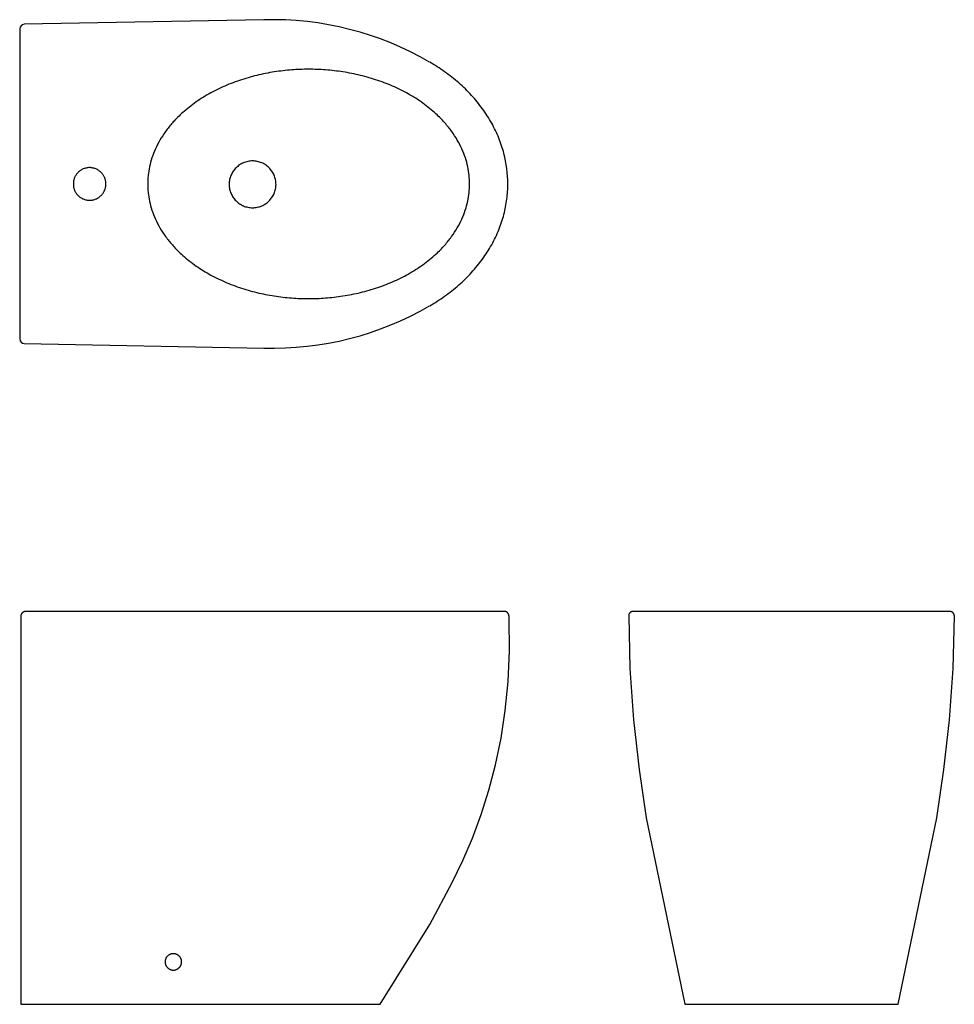
# Model space of a CAD drawing. Units: millimetres. Extents: x -503 to 509, y -533 to 533.
import ezdxf

# ---------------------------------------------------------------- set-up
doc = ezdxf.new("R2010")
doc.units = ezdxf.units.MM
doc.header["$MEASUREMENT"] = 0
doc.layers.add('Predefinito', color=7, linetype='Continuous', true_color=0x000000)
doc.layers.add('Vasi', color=250, linetype='Continuous', true_color=0x333333)

msp = doc.modelspace()

# ---------------------------------------------------------------- linework, layer by layer
at = {"layer": 'Predefinito'}
msp.add_line((-502.7, 522.7), (-502.7, 187), dxfattribs=at)
for points in [[(-238.5, 532.6), (-497.8, 527.7)], [(-497.8, 182), (-238.5, 177.1)]]:
    msp.add_lwpolyline(points, dxfattribs=at)
at = {"layer": 'Predefinito', "color": 0}
for points in [[(-225.2, 354.4), (-225.3, 355.7), (-225.4, 357), (-225.5, 358.3), (-225.8, 359.5), (-226, 360.7), (-226.4, 361.9), (-226.8, 363.1), (-227.2, 364.3), (-227.7, 365.4), (-228.3, 366.5), (-228.9, 367.5), (-229.6, 368.6), (-230.3, 369.5), (-231, 370.5), (-231.8, 371.4), (-232.7, 372.3), (-233.5, 373.1), (-234.5, 373.9), (-235.4, 374.7), (-236.4, 375.4), (-237.4, 376.1), (-238.5, 376.7), (-239.6, 377.2), (-240.7, 377.7), (-241.9, 378.2), (-243, 378.6), (-244.2, 378.9), (-245.5, 379.2), (-246.7, 379.4), (-248, 379.6), (-249.3, 379.7), (-250.6, 379.7), (-251.9, 379.7), (-253.2, 379.6), (-254.4, 379.4), (-255.7, 379.2), (-256.9, 378.9), (-258.1, 378.6), (-259.3, 378.2), (-260.4, 377.7), (-261.5, 377.2), (-262.6, 376.7), (-263.7, 376.1), (-264.7, 375.4), (-265.7, 374.7), (-266.7, 373.9), (-267.6, 373.1), (-268.5, 372.3), (-269.3, 371.4), (-270.1, 370.5), (-270.9, 369.5), (-271.6, 368.6), (-272.2, 367.5), (-272.8, 366.5), (-273.4, 365.4), (-273.9, 364.3), (-274.4, 363.1), (-274.8, 361.9), (-275.1, 360.7), (-275.4, 359.5), (-275.6, 358.3), (-275.8, 357), (-275.9, 355.7), (-275.9, 354.4), (-275.9, 353.1), (-275.8, 351.8), (-275.6, 350.5), (-275.4, 349.3), (-275.1, 348.1), (-274.8, 346.9), (-274.4, 345.7), (-273.9, 344.6), (-273.4, 343.4), (-272.8, 342.3), (-272.2, 341.3), (-271.6, 340.3), (-270.9, 339.3), (-270.1, 338.3), (-269.3, 337.4), (-268.5, 336.5), (-267.6, 335.7), (-266.7, 334.9), (-265.7, 334.1), (-264.7, 333.4), (-263.7, 332.8), (-262.6, 332.1), (-261.5, 331.6), (-260.4, 331.1), (-259.3, 330.6), (-258.1, 330.2), (-256.9, 329.9), (-255.7, 329.6), (-254.4, 329.4), (-253.2, 329.2), (-251.9, 329.1), (-250.6, 329.1), (-249.3, 329.1), (-248, 329.2), (-246.7, 329.4), (-245.5, 329.6), (-244.2, 329.9), (-243, 330.2), (-241.9, 330.6), (-240.7, 331.1), (-239.6, 331.6), (-238.5, 332.1), (-237.4, 332.8), (-236.4, 333.4), (-235.4, 334.1), (-234.5, 334.9), (-233.5, 335.7), (-232.7, 336.5), (-231.8, 337.4), (-231, 338.3), (-230.3, 339.3), (-229.6, 340.3), (-228.9, 341.3), (-228.3, 342.3), (-227.7, 343.4), (-227.2, 344.6), (-226.8, 345.7), (-226.4, 346.9), (-226, 348.1), (-225.8, 349.3), (-225.5, 350.5), (-225.4, 351.8), (-225.3, 353.1)], [(-409.4, 354.8), (-409.4, 355.8), (-409.5, 356.6), (-409.6, 357.5), (-409.7, 358.4), (-409.9, 359.3), (-410.2, 360.1), (-410.4, 360.9), (-410.7, 361.7), (-411.1, 362.5), (-411.5, 363.3), (-411.9, 364), (-412.4, 364.7), (-412.9, 365.4), (-413.4, 366.1), (-413.9, 366.7), (-414.5, 367.3), (-415.1, 367.9), (-415.8, 368.5), (-416.5, 369), (-417.1, 369.5), (-417.9, 369.9), (-418.6, 370.4), (-419.4, 370.7), (-420.1, 371.1), (-420.9, 371.4), (-421.8, 371.7), (-422.6, 371.9), (-423.5, 372.1), (-424.3, 372.3), (-425.2, 372.4), (-426.1, 372.5), (-427, 372.5), (-427.9, 372.5), (-428.8, 372.4), (-429.7, 372.3), (-430.6, 372.1), (-431.4, 371.9), (-432.2, 371.7), (-433.1, 371.4), (-433.9, 371.1), (-434.6, 370.7), (-435.4, 370.4), (-436.1, 369.9), (-436.9, 369.5), (-437.6, 369), (-438.2, 368.5), (-438.9, 367.9), (-439.5, 367.3), (-440.1, 366.7), (-440.6, 366.1), (-441.1, 365.4), (-441.6, 364.7), (-442.1, 364), (-442.5, 363.3), (-442.9, 362.5), (-443.3, 361.7), (-443.6, 360.9), (-443.8, 360.1), (-444.1, 359.3), (-444.3, 358.4), (-444.4, 357.5), (-444.6, 356.6), (-444.6, 355.8), (-444.6, 354.8), (-444.6, 353.9), (-444.6, 353), (-444.4, 352.2), (-444.3, 351.3), (-444.1, 350.4), (-443.8, 349.6), (-443.6, 348.8), (-443.3, 348), (-442.9, 347.2), (-442.5, 346.4), (-442.1, 345.7), (-441.6, 345), (-441.1, 344.3), (-440.6, 343.6), (-440.1, 343), (-439.5, 342.4), (-438.9, 341.8), (-438.2, 341.2), (-437.6, 340.7), (-436.9, 340.2), (-436.1, 339.8), (-435.4, 339.3), (-434.6, 338.9), (-433.9, 338.6), (-433.1, 338.3), (-432.2, 338), (-431.4, 337.8), (-430.6, 337.6), (-429.7, 337.4), (-428.8, 337.3), (-427.9, 337.2), (-427, 337.2), (-426.1, 337.2), (-425.2, 337.3), (-424.3, 337.4), (-423.5, 337.6), (-422.6, 337.8), (-421.8, 338), (-420.9, 338.3), (-420.1, 338.6), (-419.4, 338.9), (-418.6, 339.3), (-417.9, 339.8), (-417.1, 340.2), (-416.5, 340.7), (-415.8, 341.2), (-415.1, 341.8), (-414.5, 342.4), (-413.9, 343), (-413.4, 343.6), (-412.9, 344.3), (-412.4, 345), (-411.9, 345.7), (-411.5, 346.4), (-411.1, 347.2), (-410.7, 348), (-410.4, 348.8), (-410.2, 349.6), (-409.9, 350.4), (-409.7, 351.3), (-409.6, 352.2), (-409.5, 353), (-409.4, 353.9)]]:
    msp.add_lwpolyline(points, close=True, dxfattribs=at)
at = {"layer": 'Predefinito'}
for centre, radius, start, end in [((-497.7, 522.7), 5, 91.0773, 180), ((-229, 194.4), 338.3, 59.8032, 91.6077), ((-229, 515.3), 338.3, 268.3924, 300.1979), ((-497.7, 187), 5, 180, 268.9227)]:
    msp.add_arc(centre, radius, start, end, dxfattribs=at)
msp.add_open_spline([(-58.8, 222.9), (-53.2, 226.1), (-42.3, 233.1), (-27.1, 245.1), (-13.3, 258.6), (-1.4, 273.2), (8.6, 288.7), (16.4, 305), (21.9, 321.6), (25.1, 338.3), (26.5, 360.5), (23.6, 382.9), (16.4, 404.7), (8.6, 421), (-1.4, 436.5), (-13.3, 451.1), (-27.1, 464.5), (-42.4, 476.5), (-53.3, 483.6), (-58.8, 486.8)], degree=3, knots=[81.184614, 81.184614, 81.184614, 81.184614, 83.109555, 85.067346, 86.992106, 88.878454, 90.722096, 92.519849, 94.26847, 95.964314, 97.604557, 100.940644, 102.689265, 104.487017, 106.33066, 108.217007, 110.141768, 112.099558, 114.025127, 114.025127, 114.025127, 114.025127], dxfattribs=at)
msp.add_rational_spline([(-364.1, 354.8), (-364.1, 479), (-189.9, 479), (-15.6, 479), (-15.6, 354.8), (-15.6, 230.7), (-189.9, 230.7), (-364.1, 230.7), (-364.1, 354.8)], [1, 0.707106781187, 1, 0.707106781187, 1, 0.707106781187, 1, 0.707106781187, 1], degree=2, knots=[0, 0, 0, 1.570796, 1.570796, 3.141593, 3.141593, 4.712389, 4.712389, 6.283185, 6.283185, 6.283185], dxfattribs=at)
at = {"layer": 'Vasi', "color": 0}
for points in [[(504.6, -108.1), (161.3, -108.1), (161.1, -108.1), (160.8, -108.1), (160.6, -108.1), (160.4, -108.2), (160.2, -108.2), (159.9, -108.3), (159.7, -108.4), (159.5, -108.4), (159.3, -108.5), (159.1, -108.6), (158.9, -108.8), (158.7, -108.9), (158.5, -109), (158.4, -109.1), (158.2, -109.3), (158, -109.4), (157.9, -109.6), (157.7, -109.8), (157.6, -110), (157.5, -110.1), (157.3, -110.3), (157.2, -110.5), (157.1, -110.7), (157, -110.9), (156.9, -111.1), (156.9, -111.4), (156.8, -111.6), (156.8, -111.8), (156.7, -112), (156.7, -112.3), (156.7, -112.5), (156.7, -112.7), (158, -169.9), (161.9, -225.2), (167.9, -279), (175.6, -331.4), (217.4, -533.4), (448.6, -533.4), (490.3, -331.4), (498.1, -279), (504.1, -225.2), (507.9, -169.9), (509.3, -112.7), (509.3, -112.5), (509.2, -112.3), (509.2, -112), (509.2, -111.8), (509.1, -111.6), (509.1, -111.4), (509, -111.1), (508.9, -110.9), (508.8, -110.7), (508.7, -110.5), (508.6, -110.3), (508.5, -110.1), (508.3, -110), (508.2, -109.8), (508.1, -109.6), (507.9, -109.4), (507.7, -109.3), (507.6, -109.1), (507.4, -109), (507.2, -108.9), (507, -108.8), (506.8, -108.6), (506.6, -108.5), (506.4, -108.4), (506.2, -108.4), (506, -108.3), (505.8, -108.2), (505.6, -108.2), (505.3, -108.1), (505.1, -108.1), (504.9, -108.1)], [(-327.4, -487.5), (-327.5, -487), (-327.5, -486.5), (-327.5, -486.1), (-327.6, -485.7), (-327.7, -485.2), (-327.8, -484.8), (-328, -484.4), (-328.1, -484), (-328.3, -483.6), (-328.5, -483.2), (-328.7, -482.8), (-329, -482.5), (-329.2, -482.1), (-329.5, -481.8), (-329.8, -481.5), (-330, -481.2), (-330.4, -480.9), (-330.7, -480.6), (-331, -480.3), (-331.4, -480.1), (-331.7, -479.8), (-332.1, -479.6), (-332.5, -479.4), (-332.9, -479.3), (-333.3, -479.1), (-333.7, -479), (-334.1, -478.8), (-334.5, -478.7), (-335, -478.7), (-335.4, -478.6), (-335.9, -478.6), (-336.3, -478.6), (-336.8, -478.6), (-337.2, -478.6), (-337.7, -478.7), (-338.1, -478.7), (-338.6, -478.8), (-339, -479), (-339.4, -479.1), (-339.8, -479.3), (-340.2, -479.4), (-340.6, -479.6), (-341, -479.8), (-341.3, -480.1), (-341.7, -480.3), (-342, -480.6), (-342.3, -480.9), (-342.6, -481.2), (-342.9, -481.5), (-343.2, -481.8), (-343.5, -482.1), (-343.7, -482.5), (-344, -482.8), (-344.2, -483.2), (-344.4, -483.6), (-344.5, -484), (-344.7, -484.4), (-344.8, -484.8), (-345, -485.2), (-345.1, -485.7), (-345.1, -486.1), (-345.2, -486.5), (-345.2, -487), (-345.2, -487.5), (-345.2, -487.9), (-345.2, -488.4), (-345.1, -488.8), (-345.1, -489.2), (-345, -489.7), (-344.8, -490.1), (-344.7, -490.5), (-344.5, -490.9), (-344.4, -491.3), (-344.2, -491.7), (-344, -492.1), (-343.7, -492.4), (-343.5, -492.8), (-343.2, -493.1), (-342.9, -493.4), (-342.6, -493.7), (-342.3, -494), (-342, -494.3), (-341.7, -494.6), (-341.3, -494.8), (-341, -495.1), (-340.6, -495.3), (-340.2, -495.5), (-339.8, -495.7), (-339.4, -495.8), (-339, -496), (-338.6, -496.1), (-338.1, -496.2), (-337.7, -496.3), (-337.2, -496.3), (-336.8, -496.3), (-336.3, -496.4), (-335.9, -496.3), (-335.4, -496.3), (-335, -496.3), (-334.5, -496.2), (-334.1, -496.1), (-333.7, -496), (-333.3, -495.8), (-332.9, -495.7), (-332.5, -495.5), (-332.1, -495.3), (-331.7, -495.1), (-331.4, -494.8), (-331, -494.6), (-330.7, -494.3), (-330.4, -494), (-330, -493.7), (-329.8, -493.4), (-329.5, -493.1), (-329.2, -492.8), (-329, -492.4), (-328.7, -492.1), (-328.5, -491.7), (-328.3, -491.3), (-328.1, -490.9), (-328, -490.5), (-327.8, -490.1), (-327.7, -489.7), (-327.6, -489.2), (-327.5, -488.8), (-327.5, -488.4), (-327.5, -487.9)]]:
    msp.add_lwpolyline(points, close=True, dxfattribs=at)
msp.add_polyline3d([(22, -108, 0), (-496.2, -108, 0), (-496.4, -108, 0), (-496.7, -108.1, 0), (-497, -108.1, 0), (-497.3, -108.1, 0), (-497.5, -108.2, 0), (-497.8, -108.3, 0), (-498, -108.4, 0), (-498.3, -108.4, 0), (-498.5, -108.6, 0), (-498.7, -108.7, 0), (-499, -108.8, 0), (-499.2, -109, 0), (-499.4, -109.1, 0), (-499.6, -109.3, 0), (-499.8, -109.4, 0), (-500, -109.6, 0), (-500.2, -109.8, 0), (-500.3, -110, 0), (-500.5, -110.2, 0), (-500.7, -110.4, 0), (-500.8, -110.6, 0), (-500.9, -110.9, 0), (-501.1, -111.1, 0), (-501.2, -111.3, 0), (-501.3, -111.6, 0), (-501.3, -111.8, 0), (-501.4, -112.1, 0), (-501.5, -112.4, 0), (-501.5, -112.6, 0), (-501.6, -112.9, 0), (-501.6, -113.2, 0), (-501.6, -113.4, 0), (-501.6, -533.4, 0), (-112.4, -533.4, 0), (-58.7, -447, 0), (-34.3, -401.5, 0), (-23, -377.8, 0), (-12.6, -353.4, 0), (-3.1, -328, 0), (5.3, -301.6, 0), (12.6, -274.2, 0), (18.6, -245.4, 0), (23.1, -215.4, 0), (26.2, -183.9, 0), (27.6, -150.8, 0), (27.2, -116, 0), (27.2, -115, 0), (27.2, -114.1, 0), (27.1, -113.3, 0), (27, -112.9, 0), (27, -112.5, 0), (26.9, -112.1, 0), (26.8, -111.8, 0), (26.7, -111.4, 0), (26.6, -111.1, 0), (26.4, -110.8, 0), (26.3, -110.5, 0), (26.2, -110.2, 0), (26, -110, 0), (25.8, -109.7, 0), (25.6, -109.5, 0), (25.4, -109.3, 0), (25.2, -109.1, 0), (25, -108.9, 0), (24.8, -108.8, 0), (24.6, -108.6, 0), (24.3, -108.5, 0), (24, -108.4, 0), (23.8, -108.3, 0), (23.5, -108.2, 0), (23.2, -108.1, 0), (22.9, -108.1, 0), (22.6, -108.1, 0), (22.3, -108, 0)], close=True, dxfattribs=at)

doc.saveas('drawing.dxf')
